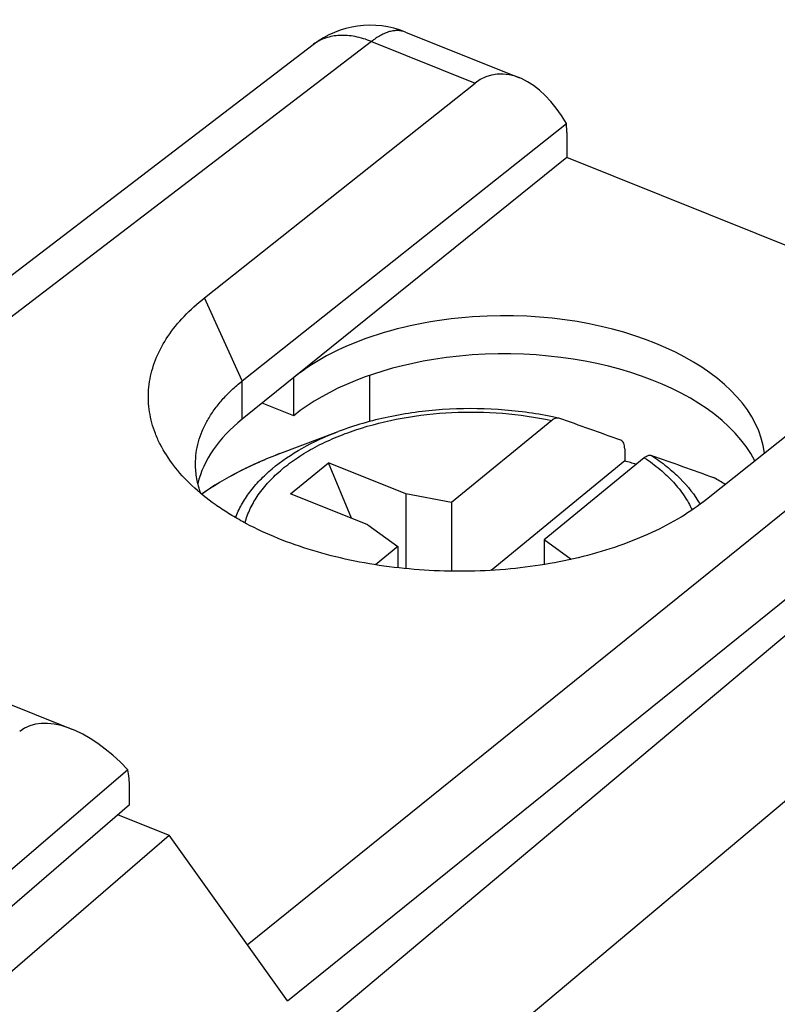
# Model space of a CAD drawing. Units: inches. Extents: x 85.3 to 124.9, y 121.8 to 175.3.
# Drawn here: x 111.4 to 119.4, y 164.8 to 175.3 of the extents above; entities that cross this region are included whole.
import ezdxf

# ---------------------------------------------------------------- set-up
doc = ezdxf.new("R2010")
doc.units = ezdxf.units.IN
doc.header["$MEASUREMENT"] = 0
for name, color, linetype in [('ASSI', 7, 'Continuous'), ('DRAFT', 7, 'Continuous'), ('RACCORDO', 7, 'Continuous'), ('SMUSSO', 7, 'Continuous')]:
    doc.layers.add(name, color=color, linetype=linetype)

# ---------------------------------------------------------------- blocks, each defined once
blk = doc.blocks.new('block 103')
at = {"layer": 'ASSI', "color": 7, "lineweight": 25, "true_color": 0xffffff}
blk.add_lwpolyline([(112.554, 166.945), (108.25, 163.23)], dxfattribs=at)
blk = doc.blocks.new('block 104')
at = {"layer": 'ASSI', "color": 7, "lineweight": 25, "true_color": 0xffffff}
blk.add_lwpolyline([(112.536, 167.318), (108.243, 163.635)], dxfattribs=at)
blk = doc.blocks.new('block 177')
at = {"layer": 'ASSI', "color": 7, "lineweight": 25, "true_color": 0xffffff}
blk.add_lwpolyline([(112.554, 166.945), (112.554, 167.126)], dxfattribs=at)
blk = doc.blocks.new('block 258')
at = {"layer": 'ASSI', "color": 7, "lineweight": 25, "true_color": 0xffffff}
blk.add_lwpolyline([(108.444, 169.154), (111.942, 167.749)], dxfattribs=at)
blk = doc.blocks.new('block 425')
at = {"layer": 'ASSI', "color": 7, "lineweight": 25, "true_color": 0xffffff}
blk.add_open_spline([(112.554, 167.126), (112.554, 167.196), (112.548, 167.26), (112.536, 167.318)], degree=3, dxfattribs=at)
blk = doc.blocks.new('block 431')
at = {"layer": 'ASSI', "color": 7, "lineweight": 25, "true_color": 0xffffff}
blk.add_open_spline([(112.536, 167.318), (112.117, 167.762), (111.648, 167.928), (111.389, 167.725)], degree=3, dxfattribs=at)
blk = doc.blocks.new('block 464')
at = {"layer": 'RACCORDO', "color": 7, "lineweight": 25, "true_color": 0xffffff}
blk.add_lwpolyline([(113.35, 172.326), (116.22, 174.605)], dxfattribs=at)
blk = doc.blocks.new('block 465')
at = {"layer": 'RACCORDO', "color": 7, "lineweight": 25, "true_color": 0xffffff}
blk.add_lwpolyline([(115.12, 175.047), (110.107, 171.212)], dxfattribs=at)
blk = doc.blocks.new('block 466')
at = {"layer": 'RACCORDO', "color": 7, "lineweight": 25, "true_color": 0xffffff}
blk.add_open_spline([(114.502, 175.014), (114.502, 175.014), (109.489, 171.178), (109.489, 171.178), (109.488, 171.177), (109.486, 171.176), (109.486, 171.176), (109.486, 171.176), (109.483, 171.174), (109.483, 171.174), (109.483, 171.174), (109.48, 171.172), (109.48, 171.172), (109.48, 171.172), (109.477, 171.17), (109.477, 171.17), (109.477, 171.17), (109.473, 171.168), (109.473, 171.168), (109.473, 171.168), (109.469, 171.165), (109.469, 171.165), (109.469, 171.165), (109.465, 171.162), (109.465, 171.162), (109.465, 171.162), (109.459, 171.16), (109.459, 171.16), (109.459, 171.16), (109.454, 171.157), (109.454, 171.157), (109.454, 171.157), (109.448, 171.153), (109.448, 171.153), (109.448, 171.153), (109.441, 171.15), (109.441, 171.15), (109.441, 171.15), (109.434, 171.147), (109.434, 171.147), (109.434, 171.147), (109.427, 171.143), (109.427, 171.143), (109.427, 171.143), (109.418, 171.139), (109.418, 171.139), (109.418, 171.139), (109.41, 171.136), (109.41, 171.136), (109.41, 171.136), (109.401, 171.132), (109.401, 171.132), (109.401, 171.132), (109.391, 171.128), (109.391, 171.128), (109.391, 171.128), (109.382, 171.124), (109.382, 171.124), (109.382, 171.124), (109.371, 171.12), (109.371, 171.12), (109.371, 171.12), (109.36, 171.116), (109.36, 171.116), (109.36, 171.116), (109.349, 171.113), (109.349, 171.113), (109.349, 171.113), (109.337, 171.109), (109.337, 171.109), (109.337, 171.109), (109.324, 171.105), (109.324, 171.105), (109.324, 171.105), (109.311, 171.101), (109.311, 171.101), (109.311, 171.101), (109.298, 171.097), (109.298, 171.097), (109.298, 171.097), (109.284, 171.093), (109.284, 171.093), (109.284, 171.093), (109.27, 171.09), (109.27, 171.09), (109.27, 171.09), (109.255, 171.086), (109.255, 171.086), (109.255, 171.086), (109.24, 171.082), (109.24, 171.082), (109.24, 171.082), (109.224, 171.079), (109.224, 171.079), (109.224, 171.079), (109.209, 171.076), (109.209, 171.076), (109.209, 171.076), (109.192, 171.073), (109.192, 171.073), (109.192, 171.073), (109.176, 171.07), (109.176, 171.07), (109.176, 171.07), (109.159, 171.067), (109.159, 171.067), (109.159, 171.067), (109.141, 171.064), (109.141, 171.064), (109.141, 171.064), (109.123, 171.062), (109.123, 171.062), (109.123, 171.062), (109.106, 171.059), (109.106, 171.059), (109.106, 171.059), (109.087, 171.057), (109.087, 171.057), (109.087, 171.057), (109.069, 171.055), (109.069, 171.055), (109.069, 171.055), (109.05, 171.053), (109.05, 171.053), (109.05, 171.053), (109.031, 171.052), (109.031, 171.052), (109.031, 171.052), (109.012, 171.05), (109.012, 171.05), (109.012, 171.05), (108.993, 171.049), (108.993, 171.049), (108.993, 171.049), (108.973, 171.048), (108.973, 171.048), (108.973, 171.048), (108.954, 171.048), (108.954, 171.048), (108.954, 171.048), (108.934, 171.047), (108.934, 171.047), (108.934, 171.047), (108.915, 171.047), (108.915, 171.047), (108.915, 171.047), (108.895, 171.047), (108.895, 171.047), (108.895, 171.047), (108.875, 171.047), (108.875, 171.047), (108.875, 171.047), (108.856, 171.048), (108.856, 171.048), (108.856, 171.048), (108.836, 171.048), (108.836, 171.048), (108.836, 171.048), (108.816, 171.049), (108.816, 171.049), (108.816, 171.049), (108.797, 171.05), (108.797, 171.05), (108.797, 171.05), (108.778, 171.052), (108.778, 171.052), (108.778, 171.052), (108.758, 171.053), (108.758, 171.053), (108.758, 171.053), (108.739, 171.055), (108.739, 171.055), (108.739, 171.055), (108.72, 171.057), (108.72, 171.057), (108.72, 171.057), (108.702, 171.06), (108.702, 171.06), (108.702, 171.06), (108.683, 171.062), (108.683, 171.062), (108.683, 171.062), (108.665, 171.065), (108.665, 171.065), (108.665, 171.065), (108.647, 171.067), (108.647, 171.067), (108.647, 171.067), (108.63, 171.07), (108.63, 171.07), (108.63, 171.07), (108.613, 171.073), (108.613, 171.073), (108.613, 171.073), (108.596, 171.077), (108.596, 171.077), (108.596, 171.077), (108.579, 171.08), (108.579, 171.08), (108.579, 171.08), (108.563, 171.084), (108.563, 171.084), (108.563, 171.084), (108.547, 171.087), (108.547, 171.087), (108.547, 171.087), (108.532, 171.091), (108.532, 171.091), (108.532, 171.091), (108.517, 171.095), (108.517, 171.095), (108.517, 171.095), (108.502, 171.099), (108.502, 171.099), (108.502, 171.099), (108.488, 171.103), (108.488, 171.103), (108.488, 171.103), (108.474, 171.107), (108.474, 171.107), (108.474, 171.107), (108.461, 171.111), (108.461, 171.111), (108.461, 171.111), (108.448, 171.115), (108.448, 171.115), (108.448, 171.115), (108.436, 171.12), (108.436, 171.12), (108.436, 171.12), (108.424, 171.124), (108.424, 171.124), (108.424, 171.124), (108.413, 171.128), (108.413, 171.128), (108.413, 171.128), (108.402, 171.132), (108.402, 171.132)], degree=3, knots=[0, 0, 0, 0, 1, 1, 1, 2, 2, 2, 3, 3, 3, 4, 4, 4, 5, 5, 5, 6, 6, 6, 7, 7, 7, 8, 8, 8, 9, 9, 9, 10, 10, 10, 11, 11, 11, 12, 12, 12, 13, 13, 13, 14, 14, 14, 15, 15, 15, 16, 16, 16, 17, 17, 17, 18, 18, 18, 19, 19, 19, 20, 20, 20, 21, 21, 21, 22, 22, 22, 23, 23, 23, 24, 24, 24, 25, 25, 25, 26, 26, 26, 27, 27, 27, 28, 28, 28, 29, 29, 29, 30, 30, 30, 31, 31, 31, 32, 32, 32, 33, 33, 33, 34, 34, 34, 35, 35, 35, 36, 36, 36, 37, 37, 37, 38, 38, 38, 39, 39, 39, 40, 40, 40, 41, 41, 41, 42, 42, 42, 43, 43, 43, 44, 44, 44, 45, 45, 45, 46, 46, 46, 47, 47, 47, 48, 48, 48, 49, 49, 49, 50, 50, 50, 51, 51, 51, 52, 52, 52, 53, 53, 53, 54, 54, 54, 55, 55, 55, 56, 56, 56, 57, 57, 57, 58, 58, 58, 59, 59, 59, 60, 60, 60, 61, 61, 61, 62, 62, 62, 63, 63, 63, 64, 64, 64, 65, 65, 65, 66, 66, 66, 67, 67, 67, 68, 68, 68, 69, 69, 69, 70, 70, 70, 71, 71, 71, 72, 72, 72, 73, 73, 73, 74, 74, 74, 75, 75, 75, 76, 76, 76, 77, 77, 77, 78, 78, 78, 79, 79, 79, 79], dxfattribs=at)
blk = doc.blocks.new('block 475')
at = {"layer": 'RACCORDO', "color": 7, "lineweight": 25, "true_color": 0xffffff}
blk.add_lwpolyline([(113.751, 171.445), (117.189, 174.176)], dxfattribs=at)
blk = doc.blocks.new('block 480')
at = {"layer": 'RACCORDO', "color": 7, "lineweight": 25, "true_color": 0xffffff}
blk.add_lwpolyline([(117.033, 171.025), (115.969, 170.153)], dxfattribs=at)
blk = doc.blocks.new('block 481')
at = {"layer": 'RACCORDO', "color": 7, "lineweight": 25, "true_color": 0xffffff}
blk.add_lwpolyline([(115.4, 169.687), (115.163, 169.493)], dxfattribs=at)
blk = doc.blocks.new('block 482')
at = {"layer": 'RACCORDO', "color": 7, "lineweight": 25, "true_color": 0xffffff}
blk.add_lwpolyline([(118.016, 170.63), (116.952, 169.759)], dxfattribs=at)
blk = doc.blocks.new('block 483')
at = {"layer": 'RACCORDO', "color": 7, "lineweight": 25, "true_color": 0xffffff}
blk.add_lwpolyline([(121.544, 172.467), (118.675, 170.188)], dxfattribs=at)
blk = doc.blocks.new('block 489')
at = {"layer": 'RACCORDO', "color": 7, "lineweight": 25, "true_color": 0xffffff}
blk.add_lwpolyline([(122.877, 171.567), (108.895, 159.825)], dxfattribs=at)
blk = doc.blocks.new('block 492')
at = {"layer": 'RACCORDO', "color": 7, "lineweight": 25, "true_color": 0xffffff}
blk.add_lwpolyline([(113.803, 165.461), (122.174, 172.214)], dxfattribs=at)
blk = doc.blocks.new('block 493')
at = {"layer": 'RACCORDO', "color": 7, "lineweight": 25, "true_color": 0xffffff}
blk.add_lwpolyline([(114.229, 164.864), (122.754, 171.741)], dxfattribs=at)
blk = doc.blocks.new('block 494')
at = {"layer": 'RACCORDO', "color": 7, "lineweight": 25, "true_color": 0xffffff}
blk.add_lwpolyline([(123.357, 170.216), (109.367, 158.468)], dxfattribs=at)
blk = doc.blocks.new('block 521')
at = {"layer": 'RACCORDO', "color": 7, "lineweight": 25, "true_color": 0xffffff}
blk.add_lwpolyline([(117.193, 174.083), (117.193, 173.816)], dxfattribs=at)
blk = doc.blocks.new('block 523')
at = {"layer": 'RACCORDO', "color": 7, "lineweight": 25, "true_color": 0xffffff}
blk.add_lwpolyline([(117.808, 170.723), (117.808, 170.595)], dxfattribs=at)
blk = doc.blocks.new('block 556')
at = {"layer": 'RACCORDO', "color": 7, "lineweight": 25, "true_color": 0xffffff}
blk.add_lwpolyline([(114.229, 164.864), (112.974, 166.623)], dxfattribs=at)
blk = doc.blocks.new('block 559')
at = {"layer": 'RACCORDO', "color": 7, "lineweight": 25, "true_color": 0xffffff}
blk.add_lwpolyline([(117.109, 171.049), (117.104, 171.05)], dxfattribs=at)
blk = doc.blocks.new('block 560')
at = {"layer": 'RACCORDO', "color": 7, "lineweight": 25, "true_color": 0xffffff}
blk.add_lwpolyline([(118.749, 170.42), (118.756, 170.417)], dxfattribs=at)
blk = doc.blocks.new('block 561')
at = {"layer": 'RACCORDO', "color": 7, "lineweight": 25, "true_color": 0xffffff}
blk.add_lwpolyline([(115.12, 175.047), (116.22, 174.605)], dxfattribs=at)
blk = doc.blocks.new('block 563')
at = {"layer": 'RACCORDO', "color": 7, "lineweight": 25, "true_color": 0xffffff}
blk.add_lwpolyline([(115.482, 175.148), (116.691, 174.662)], dxfattribs=at)
blk = doc.blocks.new('block 567')
at = {"layer": 'RACCORDO', "color": 7, "lineweight": 25, "true_color": 0xffffff}
blk.add_open_spline([(117.104, 171.05), (117.083, 171.055), (117.062, 171.059), (117.041, 171.064)], degree=3, dxfattribs=at)
blk = doc.blocks.new('block 568')
at = {"layer": 'RACCORDO', "color": 7, "lineweight": 25, "true_color": 0xffffff}
blk.add_open_spline([(118.875, 170.347), (118.836, 170.371), (118.796, 170.394), (118.756, 170.417)], degree=3, dxfattribs=at)
blk = doc.blocks.new('block 569')
at = {"layer": 'RACCORDO', "color": 7, "lineweight": 25, "true_color": 0xffffff}
blk.add_open_spline([(118.874, 170.346), (118.835, 170.37), (118.796, 170.394), (118.756, 170.416)], degree=3, dxfattribs=at)
blk = doc.blocks.new('block 571')
at = {"layer": 'RACCORDO', "color": 7, "lineweight": 25, "true_color": 0xffffff}
blk.add_open_spline([(115.482, 175.148), (115.155, 175.279), (114.782, 175.228), (114.502, 175.014)], degree=3, dxfattribs=at)
blk = doc.blocks.new('block 577')
at = {"layer": 'RACCORDO', "color": 7, "lineweight": 25, "true_color": 0xffffff}
blk.add_open_spline([(114.507, 175.018), (114.505, 175.016), (114.504, 175.015), (114.502, 175.014)], degree=3, dxfattribs=at)
blk = doc.blocks.new('block 594')
at = {"layer": 'RACCORDO', "color": 7, "lineweight": 25, "true_color": 0xffffff}
blk.add_open_spline([(114.149, 170.673), (113.999, 170.616), (113.851, 170.551), (113.708, 170.477), (113.573, 170.407), (113.443, 170.33), (113.319, 170.243)], degree=3, knots=[0, 0, 0, 0, 1, 1, 1, 2, 2, 2, 2], dxfattribs=at)
blk = doc.blocks.new('block 595')
at = {"layer": 'RACCORDO', "color": 7, "lineweight": 25, "true_color": 0xffffff}
blk.add_open_spline([(117.041, 171.064), (116.851, 171.103), (116.659, 171.128), (116.465, 171.141), (116.269, 171.154), (116.071, 171.154), (115.875, 171.14), (115.681, 171.127), (115.489, 171.101), (115.3, 171.061), (115.119, 171.023), (114.941, 170.973), (114.768, 170.907)], degree=3, knots=[0, 0, 0, 0, 1, 1, 1, 2, 2, 2, 3, 3, 3, 4, 4, 4, 4], dxfattribs=at)
blk = doc.blocks.new('block 596')
at = {"layer": 'RACCORDO', "color": 7, "lineweight": 25, "true_color": 0xffffff}
blk.add_open_spline([(117.808, 170.723), (117.808, 170.734), (117.807, 170.745), (117.805, 170.756), (117.803, 170.766), (117.801, 170.775), (117.797, 170.784), (117.794, 170.791), (117.789, 170.798), (117.784, 170.803), (117.779, 170.808), (117.773, 170.812), (117.766, 170.815)], degree=3, knots=[0, 0, 0, 0, 1, 1, 1, 2, 2, 2, 3, 3, 3, 4, 4, 4, 4], dxfattribs=at)
blk = doc.blocks.new('block 597')
at = {"layer": 'RACCORDO', "color": 7, "lineweight": 25, "true_color": 0xffffff}
blk.add_open_spline([(117.766, 170.815), (117.657, 170.854), (117.548, 170.894), (117.438, 170.933), (117.328, 170.972), (117.219, 171.011), (117.109, 171.049)], degree=3, knots=[0, 0, 0, 0, 1, 1, 1, 2, 2, 2, 2], dxfattribs=at)
blk = doc.blocks.new('block 598')
at = {"layer": 'RACCORDO', "color": 7, "lineweight": 25, "true_color": 0xffffff}
blk.add_open_spline([(118.092, 170.654), (118.202, 170.616), (118.311, 170.577), (118.421, 170.538), (118.531, 170.499), (118.64, 170.46), (118.749, 170.42)], degree=3, knots=[0, 0, 0, 0, 1, 1, 1, 2, 2, 2, 2], dxfattribs=at)
blk = doc.blocks.new('block 599')
at = {"layer": 'RACCORDO', "color": 7, "lineweight": 25, "true_color": 0xffffff}
blk.add_open_spline([(118.016, 170.63), (118.022, 170.635), (118.029, 170.64), (118.036, 170.644), (118.043, 170.648), (118.049, 170.651), (118.056, 170.653), (118.062, 170.655), (118.068, 170.656), (118.075, 170.656), (118.081, 170.657), (118.086, 170.656), (118.092, 170.654)], degree=3, knots=[0, 0, 0, 0, 1, 1, 1, 2, 2, 2, 3, 3, 3, 4, 4, 4, 4], dxfattribs=at)
blk = doc.blocks.new('block 600')
at = {"layer": 'RACCORDO', "color": 7, "lineweight": 25, "true_color": 0xffffff}
blk.add_open_spline([(113.679, 169.993), (113.697, 170.041), (113.718, 170.086), (113.743, 170.131), (113.769, 170.177), (113.798, 170.221), (113.829, 170.263), (113.863, 170.308), (113.899, 170.351), (113.938, 170.391), (113.979, 170.433), (114.022, 170.474), (114.067, 170.512), (114.166, 170.594), (114.273, 170.666), (114.384, 170.729), (114.508, 170.798), (114.637, 170.857), (114.768, 170.907)], degree=3, knots=[0, 0, 0, 0, 1, 1, 1, 2, 2, 2, 3, 3, 3, 4, 4, 4, 5, 5, 5, 6, 6, 6, 6], dxfattribs=at)
blk = doc.blocks.new('block 601')
at = {"layer": 'RACCORDO', "color": 7, "lineweight": 25, "true_color": 0xffffff}
blk.add_open_spline([(118.092, 170.654), (118.148, 170.617), (118.202, 170.578), (118.255, 170.536), (118.304, 170.497), (118.351, 170.455), (118.396, 170.41), (118.477, 170.328), (118.55, 170.236), (118.607, 170.135)], degree=3, knots=[0, 0, 0, 0, 1, 1, 1, 2, 2, 2, 3, 3, 3, 3], dxfattribs=at)
blk = doc.blocks.new('block 602')
at = {"layer": 'RACCORDO', "color": 7, "lineweight": 25, "true_color": 0xffffff}
blk.add_open_spline([(118.016, 170.63), (118.074, 170.591), (118.13, 170.55), (118.183, 170.505), (118.233, 170.463), (118.28, 170.418), (118.324, 170.369), (118.366, 170.324), (118.404, 170.276), (118.438, 170.226), (118.47, 170.178), (118.499, 170.128), (118.523, 170.076)], degree=3, knots=[0, 0, 0, 0, 1, 1, 1, 2, 2, 2, 3, 3, 3, 4, 4, 4, 4], dxfattribs=at)
blk = doc.blocks.new('block 603')
at = {"layer": 'RACCORDO', "color": 7, "lineweight": 25, "true_color": 0xffffff}
blk.add_open_spline([(113.779, 169.937), (113.793, 169.989), (113.812, 170.04), (113.835, 170.089), (113.86, 170.14), (113.888, 170.189), (113.92, 170.235), (113.955, 170.285), (113.993, 170.331), (114.033, 170.375), (114.077, 170.422), (114.124, 170.466), (114.173, 170.508), (114.225, 170.552), (114.28, 170.592), (114.337, 170.63), (114.397, 170.67), (114.459, 170.707), (114.523, 170.742), (114.591, 170.778), (114.66, 170.81), (114.73, 170.84), (114.804, 170.872), (114.879, 170.9), (114.955, 170.925), (115.116, 170.979), (115.281, 171.02), (115.447, 171.05), (115.621, 171.082), (115.798, 171.101), (115.975, 171.11), (116.154, 171.118), (116.333, 171.115), (116.512, 171.101), (116.687, 171.087), (116.861, 171.062), (117.033, 171.025)], degree=3, knots=[0, 0, 0, 0, 1, 1, 1, 2, 2, 2, 3, 3, 3, 4, 4, 4, 5, 5, 5, 6, 6, 6, 7, 7, 7, 8, 8, 8, 9, 9, 9, 10, 10, 10, 11, 11, 11, 12, 12, 12, 12], dxfattribs=at)
blk = doc.blocks.new('block 604')
at = {"layer": 'RACCORDO', "color": 7, "lineweight": 25, "true_color": 0xffffff}
blk.add_open_spline([(114.149, 170.673), (113.998, 170.615), (113.85, 170.55), (113.706, 170.476), (113.573, 170.406), (113.443, 170.329), (113.321, 170.242)], degree=3, knots=[0, 0, 0, 0, 1, 1, 1, 2, 2, 2, 2], dxfattribs=at)
blk = doc.blocks.new('block 605')
at = {"layer": 'RACCORDO', "color": 7, "lineweight": 25, "true_color": 0xffffff}
blk.add_open_spline([(117.104, 171.05), (117.099, 171.051), (117.093, 171.051), (117.088, 171.051), (117.082, 171.05), (117.076, 171.049), (117.07, 171.047), (117.064, 171.045), (117.058, 171.042), (117.052, 171.038), (117.045, 171.034), (117.039, 171.03), (117.033, 171.025)], degree=3, knots=[0, 0, 0, 0, 1, 1, 1, 2, 2, 2, 3, 3, 3, 4, 4, 4, 4], dxfattribs=at)
blk = doc.blocks.new('block 606')
at = {"layer": 'RACCORDO', "color": 7, "lineweight": 25, "true_color": 0xffffff}
blk.add_lwpolyline([(118.756, 170.416), (118.749, 170.42)], dxfattribs=at)
blk = doc.blocks.new('block 664')
at = {"layer": 'RACCORDO', "color": 7, "lineweight": 25, "true_color": 0xffffff}
blk.add_open_spline([(117.193, 174.083), (117.193, 174.091), (117.193, 174.099), (117.193, 174.107), (117.192, 174.13), (117.191, 174.153), (117.189, 174.176)], degree=3, knots=[0, 0, 0, 0, 1, 1, 1, 2, 2, 2, 2], dxfattribs=at)
blk = doc.blocks.new('block 665')
at = {"layer": 'RACCORDO', "color": 7, "lineweight": 25, "true_color": 0xffffff}
blk.add_open_spline([(115.482, 175.148), (115.47, 175.153), (115.457, 175.157), (115.443, 175.159), (115.43, 175.162), (115.416, 175.163), (115.402, 175.164), (115.388, 175.164), (115.373, 175.163), (115.358, 175.161), (115.343, 175.159), (115.328, 175.156), (115.313, 175.152), (115.297, 175.148), (115.281, 175.142), (115.266, 175.136), (115.25, 175.129), (115.234, 175.121), (115.218, 175.113), (115.183, 175.094), (115.151, 175.071), (115.12, 175.047)], degree=3, knots=[0, 0, 0, 0, 1, 1, 1, 2, 2, 2, 3, 3, 3, 4, 4, 4, 5, 5, 5, 6, 6, 6, 7, 7, 7, 7], dxfattribs=at)
blk = doc.blocks.new('block 704')
at = {"layer": 'RACCORDO', "color": 7, "lineweight": 25, "true_color": 0xffffff}
blk.add_open_spline([(115.12, 175.047), (115.065, 175.07), (115.007, 175.088), (114.948, 175.099), (114.921, 175.105), (114.893, 175.109), (114.865, 175.111), (114.838, 175.113), (114.811, 175.113), (114.784, 175.112), (114.758, 175.111), (114.733, 175.108), (114.707, 175.103), (114.683, 175.099), (114.658, 175.092), (114.635, 175.084), (114.612, 175.077), (114.589, 175.067), (114.568, 175.056), (114.547, 175.045), (114.526, 175.032), (114.507, 175.018)], degree=3, knots=[0, 0, 0, 0, 1, 1, 1, 2, 2, 2, 3, 3, 3, 4, 4, 4, 5, 5, 5, 6, 6, 6, 7, 7, 7, 7], dxfattribs=at)
blk = doc.blocks.new('block 715')
at = {"layer": 'RACCORDO', "color": 7, "lineweight": 25, "true_color": 0xffffff}
blk.add_open_spline([(117.189, 174.176), (116.921, 174.65), (116.507, 174.833), (116.22, 174.605)], degree=3, dxfattribs=at)
blk = doc.blocks.new('block 720')
at = {"color": 7, "lineweight": 25, "true_color": 0xffffff}
blk.add_lwpolyline([(114.149, 170.673), (114.768, 170.907)], dxfattribs=at)
blk = doc.blocks.new('block 721')
at = {"color": 7, "lineweight": 25, "true_color": 0xffffff}
blk.add_lwpolyline([(114.263, 170.246), (114.665, 170.575)], dxfattribs=at)
blk = doc.blocks.new('block 722')
at = {"color": 7, "lineweight": 25, "true_color": 0xffffff}
blk.add_lwpolyline([(117.193, 173.816), (113.751, 171.04)], dxfattribs=at)
blk = doc.blocks.new('block 723')
at = {"color": 7, "lineweight": 25, "true_color": 0xffffff}
blk.add_lwpolyline([(117.808, 170.595), (116.391, 169.434)], dxfattribs=at)
blk = doc.blocks.new('block 726')
at = {"color": 7, "lineweight": 25, "true_color": 0xffffff}
blk.add_lwpolyline([(114.296, 171.076), (114.296, 171.48)], dxfattribs=at)
blk = doc.blocks.new('block 727')
at = {"color": 7, "lineweight": 25, "true_color": 0xffffff}
blk.add_lwpolyline([(115.4, 169.687), (115.4, 169.461)], dxfattribs=at)
blk = doc.blocks.new('block 728')
at = {"color": 7, "lineweight": 25, "true_color": 0xffffff}
blk.add_lwpolyline([(115.484, 170.246), (115.484, 169.452)], dxfattribs=at)
blk = doc.blocks.new('block 729')
at = {"color": 7, "lineweight": 25, "true_color": 0xffffff}
blk.add_lwpolyline([(115.969, 170.153), (115.969, 169.425)], dxfattribs=at)
blk = doc.blocks.new('block 730')
at = {"color": 7, "lineweight": 25, "true_color": 0xffffff}
blk.add_lwpolyline([(116.952, 169.759), (116.952, 169.496)], dxfattribs=at)
blk = doc.blocks.new('block 733')
at = {"color": 7, "lineweight": 25, "true_color": 0xffffff}
blk.add_lwpolyline([(114.909, 169.987), (114.665, 170.575)], dxfattribs=at)
blk = doc.blocks.new('block 734')
at = {"color": 7, "lineweight": 25, "true_color": 0xffffff}
blk.add_lwpolyline([(115.969, 170.153), (115.484, 170.246)], dxfattribs=at)
blk = doc.blocks.new('block 735')
at = {"color": 7, "lineweight": 25, "true_color": 0xffffff}
blk.add_lwpolyline([(115.082, 169.917), (114.263, 170.246)], dxfattribs=at)
blk = doc.blocks.new('block 736')
at = {"color": 7, "lineweight": 25, "true_color": 0xffffff}
blk.add_lwpolyline([(115.082, 169.917), (115.4, 169.687)], dxfattribs=at)
blk = doc.blocks.new('block 737')
at = {"color": 7, "lineweight": 25, "true_color": 0xffffff}
blk.add_lwpolyline([(115.484, 170.246), (114.665, 170.575)], dxfattribs=at)
blk = doc.blocks.new('block 738')
at = {"color": 7, "lineweight": 25, "true_color": 0xffffff}
blk.add_lwpolyline([(117.239, 169.551), (116.952, 169.759)], dxfattribs=at)
blk = doc.blocks.new('block 739')
at = {"color": 7, "lineweight": 25, "true_color": 0xffffff}
blk.add_lwpolyline([(121.211, 172.202), (117.193, 173.816)], dxfattribs=at)
blk = doc.blocks.new('block 740')
at = {"color": 7, "lineweight": 25, "true_color": 0xffffff}
blk.add_open_spline([(117.93, 170.559), (117.889, 170.572), (117.849, 170.583), (117.808, 170.595)], degree=3, dxfattribs=at)
blk = doc.blocks.new('block 744')
at = {"color": 7, "lineweight": 25, "true_color": 0xffffff}
blk.add_open_spline([(119.292, 170.678), (119.181, 171.538), (117.863, 172.19), (116.348, 172.133), (115.524, 172.102), (114.77, 171.862), (114.296, 171.48)], degree=3, knots=[0, 0, 0, 0, 1, 1, 1, 2, 2, 2, 2], dxfattribs=at)
blk = doc.blocks.new('block 748')
at = {"layer": 'DRAFT', "color": 7, "lineweight": 25, "true_color": 0xffffff}
blk.add_lwpolyline([(107.912, 162.25), (112.974, 166.623)], dxfattribs=at)
blk = doc.blocks.new('block 760')
at = {"layer": 'DRAFT', "color": 7, "lineweight": 25, "true_color": 0xffffff}
blk.add_lwpolyline([(115.104, 171.014), (115.104, 171.505)], dxfattribs=at)
blk = doc.blocks.new('block 766')
at = {"layer": 'DRAFT', "color": 7, "lineweight": 25, "true_color": 0xffffff}
blk.add_lwpolyline([(112.433, 166.84), (112.974, 166.623)], dxfattribs=at)
blk = doc.blocks.new('block 767')
at = {"layer": 'DRAFT', "color": 7, "lineweight": 25, "true_color": 0xffffff}
blk.add_lwpolyline([(114.296, 171.076), (113.962, 171.21)], dxfattribs=at)
blk = doc.blocks.new('block 772')
at = {"layer": 'DRAFT', "color": 7, "lineweight": 25, "true_color": 0xffffff}
blk.add_open_spline([(119.189, 170.596), (118.765, 171.426), (117.239, 171.908), (115.78, 171.673), (115.179, 171.576), (114.655, 171.365), (114.296, 171.076)], degree=3, knots=[0, 0, 0, 0, 1, 1, 1, 2, 2, 2, 2], dxfattribs=at)
blk = doc.blocks.new('block 773')
at = {"layer": 'DRAFT', "color": 7, "lineweight": 25, "true_color": 0xffffff}
blk.add_open_spline([(113.751, 171.04), (113.5, 170.837), (113.338, 170.602), (113.279, 170.356)], degree=3, dxfattribs=at)
blk = doc.blocks.new('block 777')
at = {"layer": 'SMUSSO', "color": 7, "lineweight": 25, "true_color": 0xffffff}
blk.add_lwpolyline([(113.751, 171.04), (113.751, 171.445)], dxfattribs=at)
blk = doc.blocks.new('block 779')
at = {"layer": 'SMUSSO', "color": 7, "lineweight": 25, "true_color": 0xffffff}
blk.add_lwpolyline([(113.751, 171.445), (113.35, 172.326)], dxfattribs=at)
blk = doc.blocks.new('block 780')
at = {"layer": 'SMUSSO', "color": 7, "lineweight": 25, "true_color": 0xffffff}
blk.add_open_spline([(118.675, 170.188), (118.59, 170.119), (118.499, 170.057), (118.406, 170), (118.305, 169.939), (118.201, 169.884), (118.094, 169.835), (117.98, 169.782), (117.863, 169.735), (117.745, 169.694), (117.62, 169.651), (117.494, 169.613), (117.366, 169.581), (117.232, 169.547), (117.098, 169.52), (116.962, 169.497), (116.823, 169.474), (116.683, 169.457), (116.542, 169.445), (116.399, 169.433), (116.255, 169.426), (116.112, 169.424), (115.968, 169.423), (115.824, 169.427), (115.68, 169.436), (115.538, 169.445), (115.396, 169.46), (115.254, 169.48), (115.116, 169.499), (114.978, 169.524), (114.842, 169.554), (114.71, 169.584), (114.579, 169.619), (114.45, 169.659), (114.326, 169.698), (114.204, 169.742), (114.085, 169.792), (113.972, 169.84), (113.861, 169.892), (113.754, 169.951), (113.703, 169.979), (113.653, 170.008), (113.603, 170.039), (113.556, 170.069), (113.509, 170.1), (113.463, 170.133), (113.377, 170.194), (113.294, 170.261), (113.217, 170.334), (113.146, 170.401), (113.079, 170.474), (113.02, 170.552)], degree=3, knots=[0, 0, 0, 0, 1, 1, 1, 2, 2, 2, 3, 3, 3, 4, 4, 4, 5, 5, 5, 6, 6, 6, 7, 7, 7, 8, 8, 8, 9, 9, 9, 10, 10, 10, 11, 11, 11, 12, 12, 12, 13, 13, 13, 14, 14, 14, 15, 15, 15, 16, 16, 16, 17, 17, 17, 17], dxfattribs=at)
blk = doc.blocks.new('block 781')
at = {"layer": 'SMUSSO', "color": 7, "lineweight": 25, "true_color": 0xffffff}
blk.add_open_spline([(113.311, 170.25), (113.292, 170.301), (113.278, 170.353), (113.268, 170.406), (113.259, 170.458), (113.254, 170.511), (113.254, 170.563)], degree=3, knots=[0, 0, 0, 0, 1, 1, 1, 2, 2, 2, 2], dxfattribs=at)
blk = doc.blocks.new('block 782')
at = {"layer": 'SMUSSO', "color": 7, "lineweight": 25, "true_color": 0xffffff}
blk.add_open_spline([(113.02, 170.552), (112.967, 170.621), (112.92, 170.695), (112.88, 170.772), (112.861, 170.809), (112.844, 170.847), (112.829, 170.886), (112.815, 170.923), (112.802, 170.962), (112.791, 171.001), (112.781, 171.039), (112.773, 171.078), (112.767, 171.117), (112.76, 171.155), (112.757, 171.194), (112.755, 171.233), (112.753, 171.272), (112.754, 171.311), (112.757, 171.35), (112.759, 171.389), (112.764, 171.428), (112.772, 171.466), (112.779, 171.505), (112.788, 171.544), (112.8, 171.582), (112.811, 171.62), (112.825, 171.659), (112.841, 171.696), (112.874, 171.774), (112.915, 171.848), (112.962, 171.918), (113.013, 171.993), (113.07, 172.064), (113.133, 172.129), (113.2, 172.2), (113.274, 172.266), (113.35, 172.326)], degree=3, knots=[0, 0, 0, 0, 1, 1, 1, 2, 2, 2, 3, 3, 3, 4, 4, 4, 5, 5, 5, 6, 6, 6, 7, 7, 7, 8, 8, 8, 9, 9, 9, 10, 10, 10, 11, 11, 11, 12, 12, 12, 12], dxfattribs=at)
blk = doc.blocks.new('block 783')
at = {"layer": 'SMUSSO', "color": 7, "lineweight": 25, "true_color": 0xffffff}
blk.add_open_spline([(113.254, 170.563), (113.254, 170.603), (113.257, 170.642), (113.262, 170.681), (113.267, 170.72), (113.275, 170.759), (113.286, 170.798), (113.297, 170.837), (113.31, 170.876), (113.326, 170.913), (113.342, 170.952), (113.36, 170.99), (113.381, 171.026), (113.403, 171.065), (113.426, 171.101), (113.452, 171.137), (113.478, 171.174), (113.507, 171.21), (113.537, 171.244), (113.569, 171.28), (113.603, 171.314), (113.637, 171.347), (113.674, 171.381), (113.712, 171.414), (113.751, 171.445)], degree=3, knots=[0, 0, 0, 0, 1, 1, 1, 2, 2, 2, 3, 3, 3, 4, 4, 4, 5, 5, 5, 6, 6, 6, 7, 7, 7, 8, 8, 8, 8], dxfattribs=at)

msp = doc.modelspace()

# ---------------------------------------------------------------- block references
for name in ['block 722', 'block 739', 'block 744', 'block 726', 'block 720', 'block 721', 'block 733', 'block 737', 'block 723', 'block 740', 'block 735', 'block 728', 'block 734', 'block 729', 'block 736', 'block 730', 'block 738', 'block 727']:
    msp.add_blockref(name, (0, 0))
at = {"layer": 'ASSI'}
for name in ['block 258', 'block 431', 'block 104', 'block 425', 'block 177', 'block 103']:
    msp.add_blockref(name, (0, 0), dxfattribs=at)
at = {"layer": 'DRAFT'}
for name in ['block 772', 'block 760', 'block 767', 'block 773', 'block 766', 'block 748']:
    msp.add_blockref(name, (0, 0), dxfattribs=at)
at = {"layer": 'RACCORDO'}
for name in ['block 571', 'block 665', 'block 704', 'block 563', 'block 466', 'block 465', 'block 577', 'block 561', 'block 715', 'block 464', 'block 475', 'block 664', 'block 521', 'block 483', 'block 492', 'block 493', 'block 489', 'block 603', 'block 595', 'block 480', 'block 605', 'block 567', 'block 559', 'block 597', 'block 600', 'block 596', 'block 594', 'block 604', 'block 523', 'block 482', 'block 599', 'block 602', 'block 598', 'block 601', 'block 560', 'block 606', 'block 568', 'block 569', 'block 494', 'block 481', 'block 556']:
    msp.add_blockref(name, (0, 0), dxfattribs=at)
at = {"layer": 'SMUSSO'}
for name in ['block 782', 'block 779', 'block 783', 'block 777', 'block 781', 'block 780']:
    msp.add_blockref(name, (0, 0), dxfattribs=at)

doc.saveas('drawing.dxf')
